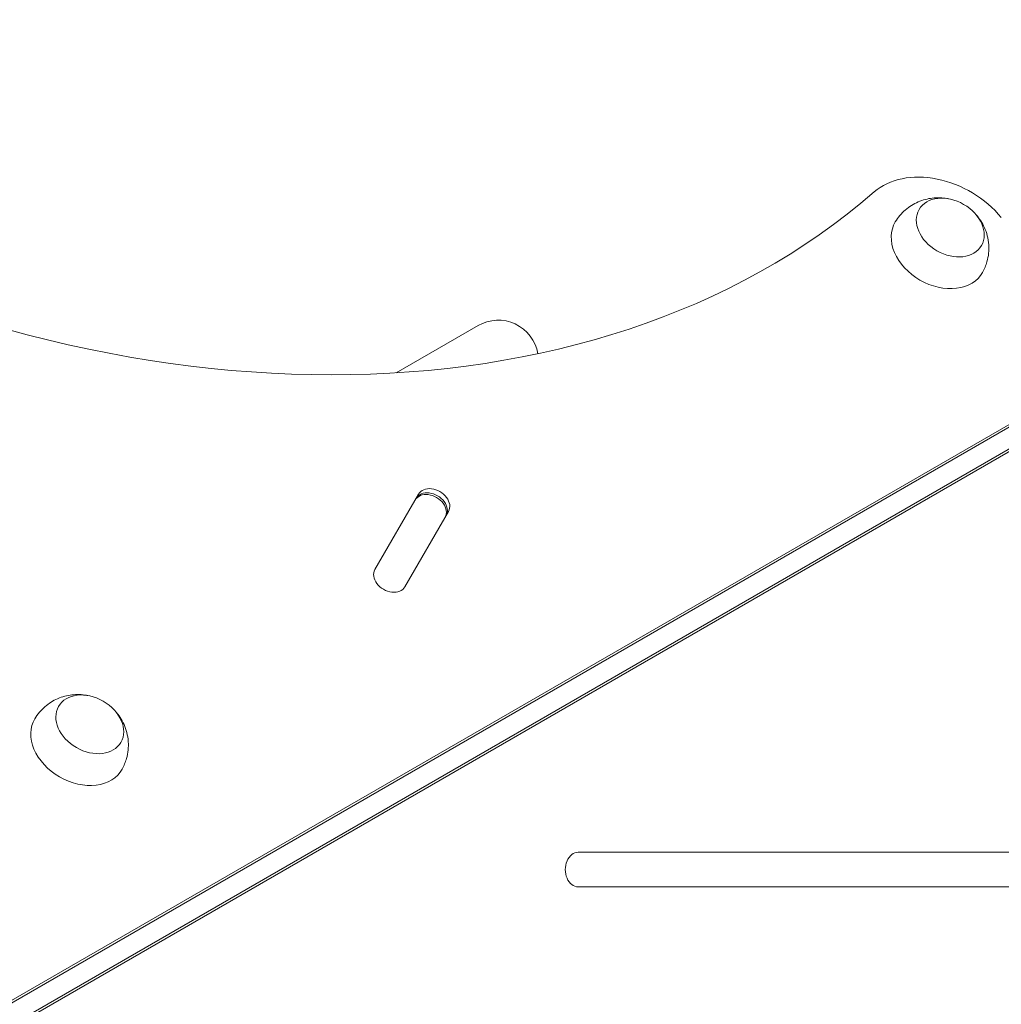
# Model space of a CAD drawing. Units: millimetres. Extents: x -6975 to 7541, y -9108 to 7906.
# Drawn here: x -1597 to -1256, y -1378 to -1036 of the extents above; entities that cross this region are included whole.
import ezdxf

# ---------------------------------------------------------------- set-up
doc = ezdxf.new("R2010")
doc.units = ezdxf.units.MM
doc.header["$LTSCALE"] = 20
doc.linetypes.add('HIDDEN', pattern=[9.525, 6.35, -3.175])
doc.layers.add('2d', color=230, linetype='Continuous')
doc.layers.add('CSA-No-EncroachmentZone_Hatch', color=20, linetype='HIDDEN')

msp = doc.modelspace()

# ---------------------------------------------------------------- hatches: boundary and pattern name
at = {"layer": 'CSA-No-EncroachmentZone_Hatch'}
h = msp.add_hatch(dxfattribs=at)
h.set_pattern_fill('ANSI31', color=256, scale=100, angle=51)
h.set_pattern_definition([(96, (313.53, 424.9), (-315.761, -33.188), [])])
h.paths.add_polyline_path([(-3846.33, 5324.14), (-5247.55, 4515.14), (-4307.88, 2887.58, -0.07402), (-3885.96, 3222.79), (-3407.92, 3498.79, -0.07402), (-2906.66, 3696.58)])
h.paths.add_polyline_path([(1331.89, 7006.07), (-226.95, 7906.07), (-1183, 6250.14), (375.84, 5350.14)])
h.paths.add_polyline_path([(6601.26, -6654.48, -0.073705), (6180.9, -6988.02), (5667.29, -7284.56, -0.073342), (5170.83, -7481.22), (6109.79, -9107.54), (7540.6, -8281.46)])

# ---------------------------------------------------------------- linework, layer by layer
at = {"layer": '2d', "lineweight": 0}
for p, q in [((-1438.15, -1142.13), (-1466.57, -1158.54)), ((-1847.69, -1519.36), (-1215.75, -1154.51)), ((-1848.52, -1520.8), (-1216.58, -1155.95)), ((-1212.86, -1161.3), (-1845.28, -1526.42)), ((-1211.19, -1161.3), (-1843.6, -1526.42)), ((-1458.8, -1200.64), (-1473.92, -1226.83)), ((-1463.53, -1232.83), (-1448.41, -1206.64)), ((-1084.24, -1325), (-1403.39, -1325)), ((-1403.39, -1337), (-1084.24, -1337))]:
    msp.add_line(p, q, dxfattribs=at)
msp.add_arc((-1431.15, -1154.26), 14, 9.7416, 120, dxfattribs=at)
at = {"layer": '2d', "lineweight": 0, "extrusion": (0, 0, -1)}
for centre, major_axis, start_param, end_param in [((-1577.14, -857.61), (320.43, -185), 0.249716, 2.891877), ((-1274.21, -1108.1), (-10.83, 6.25), 0, 6.283185), ((-1278.22, -1115.05), (-15.16, 8.75), -1.570796, 0.012443), ((-1278.22, -1115.05), (15.16, -8.75), -0.012443, 1.570796), ((-1454.44, -1205.09), (-5.2, 3), 0, 3.141593), ((-1572.93, -1280.57), (-10.83, 6.25), 0, 6.283185), ((-1576.94, -1287.52), (-15.16, 8.75), -1.570796, 0.012443), ((-1576.94, -1287.52), (15.16, -8.75), -0.012443, 1.570796)]:
    msp.add_ellipse(centre, major_axis=major_axis, ratio=0.74345, start_param=start_param, end_param=end_param, dxfattribs=at)
at = {"layer": '2d', "lineweight": 0}
for centre, major_axis, start_param, end_param in [((-1278.22, -1115.05), (-25.98, 15), -2.0419, -0.249716), ((-1454.44, -1205.09), (5.2, -3), 0, 3.141593), ((-1453.61, -1203.64), (5.2, -3), 0, 3.141593), ((-1454.78, -1205.67), (5.2, -3), 0, 3.141593), ((-1468.73, -1229.83), (-5.2, 3), 0, 3.141593), ((-1403.39, -1331), (0, 6), 0, 3.141593)]:
    msp.add_ellipse(centre, major_axis=major_axis, ratio=0.74345, start_param=start_param, end_param=end_param, dxfattribs=at)
for points, knots in [([(-1293.3, -1106.16), (-1292.35, -1104.58), (-1291.14, -1103.17), (-1288.43, -1100.8), (-1286.91, -1099.88), (-1283.71, -1098.48), (-1282.04, -1098.07), (-1278.63, -1097.66), (-1276.92, -1097.75), (-1275.2, -1098.05), (-1275.05, -1098.08), (-1274.91, -1098.11)], [0.012443, 0.012443, 0.012443, 0.012443, 0.250402, 0.250402, 0.500153, 0.500153, 0.782364, 0.782364, 1.115972, 1.115972, 1.147929, 1.147929, 1.147929, 1.147929]), ([(-1265.21, -1103.71), (-1264.11, -1104.95), (-1263.11, -1106.41), (-1261.57, -1109.89), (-1261, -1111.88), (-1260.73, -1115.98), (-1260.9, -1118), (-1261.83, -1121.25), (-1262.34, -1122.5), (-1262.99, -1123.66)], [1.993664, 1.993664, 1.993664, 1.993664, 2.344042, 2.344042, 2.680571, 2.680571, 2.956606, 2.956606, 3.12915, 3.12915, 3.12915, 3.12915]), ([(-1592.01, -1278.63), (-1591.07, -1277.05), (-1589.86, -1275.63), (-1587.14, -1273.27), (-1585.63, -1272.34), (-1582.43, -1270.94), (-1580.76, -1270.53), (-1577.34, -1270.12), (-1575.64, -1270.21), (-1573.92, -1270.52), (-1573.77, -1270.54), (-1573.62, -1270.57)], [0.012443, 0.012443, 0.012443, 0.012443, 0.250402, 0.250402, 0.500153, 0.500153, 0.782364, 0.782364, 1.115972, 1.115972, 1.147929, 1.147929, 1.147929, 1.147929]), ([(-1563.93, -1276.17), (-1562.83, -1277.41), (-1561.83, -1278.88), (-1560.28, -1282.35), (-1559.72, -1284.35), (-1559.45, -1288.45), (-1559.62, -1290.46), (-1560.55, -1293.72), (-1561.06, -1294.96), (-1561.71, -1296.13)], [1.993664, 1.993664, 1.993664, 1.993664, 2.344042, 2.344042, 2.680571, 2.680571, 2.956606, 2.956606, 3.12915, 3.12915, 3.12915, 3.12915])]:
    msp.add_open_spline(points, degree=3, knots=knots, dxfattribs=at)

doc.saveas('drawing.dxf')
